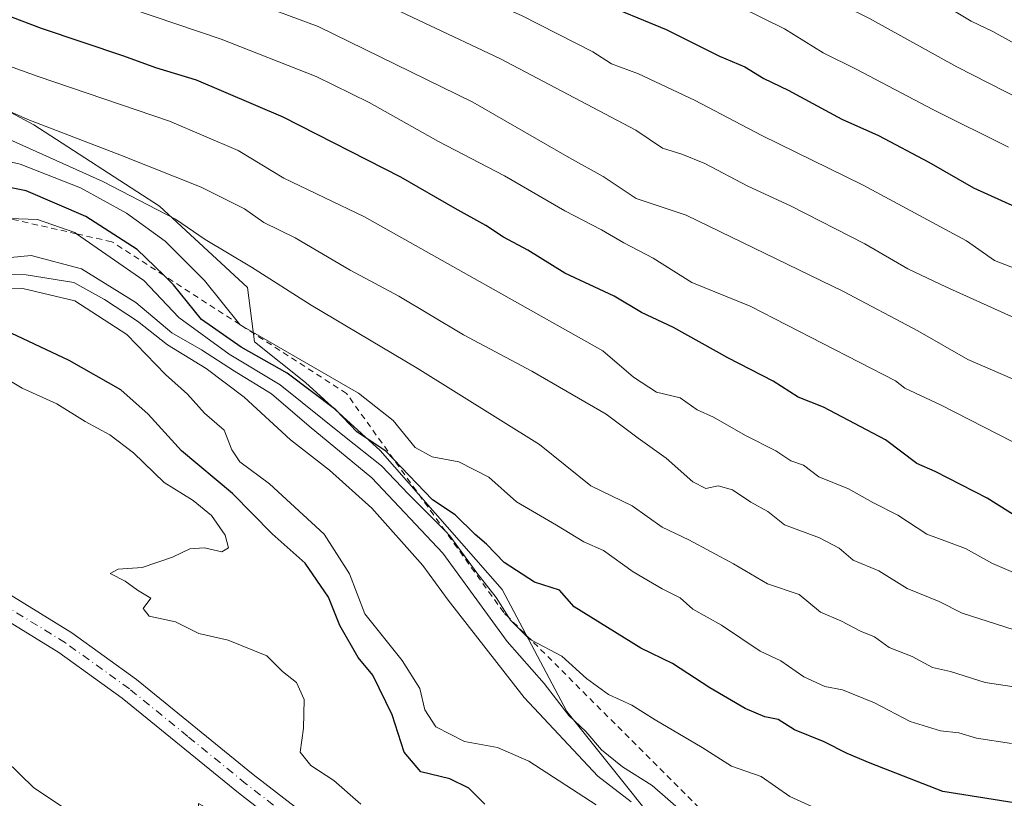
# Model space of a CAD drawing. Units: metres. Extents: x 540809 to 542740, y 4716989 to 4718985.
# Drawn here: x 542315 to 542478, y 4717603 to 4717732 of the extents above; entities that cross this region are included whole.
import ezdxf

# ---------------------------------------------------------------- set-up
doc = ezdxf.new("R2010")
doc.units = ezdxf.units.M
doc.header["$MEASUREMENT"] = 0
doc.linetypes.add('DGN Style 2', pattern=[1.648017, 0.98881, -0.659207])
doc.linetypes.add('DGN Style 4', pattern=[2.638475, 1.318413, -0.659207, 0.001648, -0.659207])
for name, color, linetype, lineweight in [('Arbolado forestal CxS', 92, 'Continuous', 0), ('Camino Cxs', 7, 'Continuous', 0), ('Camino eje', 30, 'DGN Style 4', 13), ('Curva de nivel maestra', 30, 'Continuous', 30), ('Curva de nivel normal', 30, 'Continuous', 0), ('Escarpado lineal', 30, 'DGN Style 2', 0), ('Suelo desnudo CxS', 253, 'Continuous', 0)]:
    doc.layers.add(name, color=color, linetype=linetype, lineweight=lineweight)

# ---------------------------------------------------------------- blocks, each defined once
blk = doc.blocks.new('*U5')
at = {"layer": 'Arbolado forestal CxS', "color": 92, "linetype": 'Continuous', "lineweight": 0}
blk.add_polyline3d([(542311.6663, 4717544.8607, 888.146), (542372.8713, 4717575.4887, 917.6359), (542390.1475, 4717566.8121, 919.0175), (542404.8817, 4717558.1037, 918.222), (542412.4007, 4717556.6555, 918.4802), (542442.7951, 4717554.1917, 922.8381), (542451.8785, 4717555.5857, 924.1479), (542448.5925, 4717561.3339, 925.6501), (542440.1397, 4717575.8913, 931.0015), (542428.2991, 4717588.8591, 933.72), (542405.7459, 4717617.0511, 939.9149), (542395.0339, 4717637.3491, 946.7181), (542374.7367, 4717660.4665, 950.0647), (542362.3327, 4717671.7431, 951.7761), (542353.8749, 4717678.5095, 954.0512), (542352.7067, 4717687.5781, 958.1649), (542338.0883, 4717701.0627, 960.951), (542317.2267, 4717714.5953, 964.8061), (542285.6527, 4717731.5103, 969.1544)], dxfattribs=at)

msp = doc.modelspace()

# ---------------------------------------------------------------- linework, layer by layer
at = {"layer": 'Arbolado forestal CxS', "color": 92, "linetype": 'Continuous', "lineweight": 0}
msp.add_polyline3d([(542372.8713, 4717575.4887, 917.6359), (542390.1475, 4717566.8121, 919.0175), (542404.8817, 4717558.1037, 918.222), (542412.4007, 4717556.6555, 918.4802), (542442.7951, 4717554.1917, 922.8381), (542451.8785, 4717555.5857, 924.1479), (542448.5925, 4717561.3339, 925.6501), (542440.1397, 4717575.8913, 931.0015), (542428.2991, 4717588.8591, 933.72), (542405.7459, 4717617.0511, 939.9149), (542395.0339, 4717637.3491, 946.7181), (542374.7367, 4717660.4665, 950.0647), (542362.3327, 4717671.7431, 951.7761), (542353.8749, 4717678.5095, 954.0512), (542352.7067, 4717687.5781, 958.1649), (542338.0883, 4717701.0627, 960.951), (542317.2267, 4717714.5953, 964.8061), (542285.6527, 4717731.5103, 969.1544)], dxfattribs=at)
at = {"layer": 'Camino Cxs', "color": 7, "linetype": 'Continuous', "lineweight": 0}
for points in [[(542307.8401, 4717639.8101, 919.556), (542323.5501, 4717630.1401, 919.7204), (542334.2801, 4717622.4101, 919.5105), (542353.6701, 4717606.6201, 919.357), (542371.6001, 4717592.7301, 919.2785), (542386.7821, 4717579.7409, 919.0815), (542393.6481, 4717575.7723, 919.2241), (542398.5693, 4717573.5497, 919.3655), (542395.5411, 4717573.8071, 919.2178), (542393.3261, 4717572.4409, 919.0881), (542393.0491, 4717569.2417, 919.1819), (542369.0601, 4717589.7101, 919.3669), (542351.2201, 4717603.5401, 919.2691), (542331.8801, 4717619.2801, 919.3288), (542321.3601, 4717626.8601, 919.4868), (542305.8701, 4717636.3901, 919.5673)], [(542307.8401, 4717639.8101, 919.556), (542323.5501, 4717630.1401, 919.7204), (542334.2801, 4717622.4101, 919.5105), (542353.6701, 4717606.6201, 919.357), (542371.6001, 4717592.7301, 919.2785), (542386.7821, 4717579.7409, 919.0815), (542393.6481, 4717575.7723, 919.2241), (542398.5693, 4717573.5497, 919.3655)], [(542393.0491, 4717569.2417, 919.1819), (542369.0601, 4717589.7101, 919.3669), (542351.2201, 4717603.5401, 919.2691), (542331.8801, 4717619.2801, 919.3288), (542321.3601, 4717626.8601, 919.4868), (542305.8701, 4717636.3901, 919.5673)]]:
    msp.add_polyline3d(points, dxfattribs=at)
at = {"layer": 'Camino eje', "color": 30, "linetype": 'DGN Style 4', "lineweight": 13}
msp.add_polyline3d([(542396.8641, 4717570.2353, 919.1168), (542378.6065, 4717584.0273, 919.0944), (542370.3301, 4717591.2201, 919.2721), (542361.3651, 4717598.1651, 919.2575), (542352.4451, 4717605.0801, 919.2903), (542342.7751, 4717612.9501, 919.2109), (542333.0801, 4717620.8451, 919.4201), (542322.4551, 4717628.5001, 919.6127), (542306.8551, 4717638.1001, 919.566)], dxfattribs=at)
at = {"layer": 'Curva de nivel maestra', "color": 30, "linetype": 'Continuous', "lineweight": 30, "flags": 128}
for points, elevation in [([(542312.01, 4717774.8601), (542333.97, 4717765.4801), (542348.88, 4717760.2001), (542360.29, 4717757.2401), (542370.39, 4717753.7801), (542384.41, 4717747.6701), (542397.77, 4717741.2601), (542405.54, 4717737.8101), (542410.7, 4717735.2201), (542422.25, 4717730.4501), (542431.12, 4717725.9801), (542435.34, 4717724.2101), (542438.52, 4717722.2701), (542442.53, 4717720.3501), (542451.46, 4717715.5501), (542457.52, 4717712.7901), (542465.91, 4717708.3601), (542473.32, 4717704.1101), (542486.66, 4717698.0901)], 1000), ([(542482.89, 4717647.9601), (542475.57, 4717652.5601), (542466.98, 4717656.9601), (542463.91, 4717658.3101), (542458.7, 4717662.2401), (542448.4, 4717667.6701), (542444.22, 4717669.3201), (542440.06, 4717671.9801), (542432.49, 4717675.8901), (542423.48, 4717680.9101), (542418.17, 4717683.3701), (542413.6, 4717686.1201), (542405.44, 4717689.9601), (542399.27, 4717693.7601), (542395.25, 4717695.9001), (542392.3, 4717697.8801), (542387.22, 4717700.6901), (542378.2, 4717705.8701), (542358.62, 4717715.8401), (542344.23, 4717722.0401), (542337.46, 4717724.0401), (542332.14, 4717725.9801), (542318.48, 4717730.5801), (542302.79, 4717736.6101)], 975), ([(542490.89, 4717600.1801), (542468.22, 4717603.7801), (542456.17, 4717608.5101), (542452.34, 4717610.1101), (542448.51, 4717612.0401), (542443.57, 4717614.0401), (542440.9, 4717615.7601), (542438.65, 4717616.1901), (542435.37, 4717617.5801), (542429.54, 4717621.0201), (542423.34, 4717625.0501), (542418.05, 4717627.6101), (542406.98, 4717634.4801), (542404.52, 4717637.2401), (542400.41, 4717638.5801), (542395.33, 4717641.8601), (542392.4, 4717644.9001), (542390.51, 4717646.5101), (542387.19, 4717649.7701), (542383.46, 4717652.2601), (542376.9917, 4717659.0122), (542375.71, 4717660.3501), (542370.9, 4717663.5601), (542367.41, 4717667.2201), (542359.29, 4717673.3201), (542351.67, 4717677.6201), (542345.08, 4717682.2601), (542340.41, 4717688.0101), (542338.7888, 4717689.5805), (542334.35, 4717693.8801), (542325.84, 4717699.3601), (542315.92, 4717703.6401), (542309.02, 4717705.0301)], 950), ([(542392.14, 4717601.6701), (542389.5, 4717604.3401), (542386.33, 4717605.8601), (542381.51, 4717607.0401), (542378.71, 4717610.3301), (542376.74, 4717616.5401), (542373.52, 4717623.1201), (542371.1, 4717626.0301), (542368.06, 4717631.3901), (542366.19, 4717636.1101), (542362.3, 4717641.7301), (542356.81, 4717646.6301), (542350.22, 4717653.3001), (542341.73, 4717660.4101), (542336.22, 4717666.4901), (542331.66, 4717670.5201), (542323.07, 4717675.4401), (542311.49, 4717680.8401)], 925)]:
    msp.add_lwpolyline(points, dxfattribs=dict(at, elevation=elevation))
at = {"layer": 'Curva de nivel normal', "color": 30, "linetype": 'Continuous', "lineweight": 0, "flags": 128}
for points, elevation in [([(542480.64, 4717727.8401), (542476.55, 4717730.0801), (542472.96, 4717731.8301), (542467.96, 4717734.8301), (542455.6, 4717741.1301), (542449.26, 4717744.8001), (542437.7, 4717750.5601), (542421.18, 4717757.0401), (542412.99, 4717759.7901), (542408.51, 4717761.7101), (542401.75, 4717764.2401), (542390.63, 4717769.0801), (542381.59, 4717773.4401), (542375.89, 4717775.5801), (542367.82, 4717778.3501), (542351.76, 4717782.7801), (542335.03, 4717789.5401), (542318.37, 4717797.4901), (542310.82, 4717800.1201)], 1015), ([(542307.04, 4717793.5501), (542316.84, 4717789.6801), (542321.79, 4717786.8201), (542327.32, 4717784.7001), (542336.1, 4717780.7201), (542348.46, 4717775.8001), (542354.74, 4717772.9301), (542357.07, 4717772.2501), (542360.27, 4717772.3101), (542366.66, 4717771.0801), (542372.23, 4717769.0601), (542375.9, 4717767.2901), (542382.26, 4717764.8901), (542386.99, 4717762.5001), (542391.98, 4717760.5401), (542405.47, 4717754.9001), (542434.28, 4717743.0501), (542456.03, 4717732.2901), (542470.54, 4717724.2401), (542486.5, 4717716.0901)], 1010), ([(542304.02, 4717786.2201), (542318.46, 4717780.6501), (542338.08, 4717771.8601), (542352.08, 4717767.2301), (542360, 4717765.3401), (542369.53, 4717762.3201), (542374.57, 4717760.0901), (542378.2, 4717758.7201), (542384.47, 4717755.6401), (542395.43, 4717750.9201), (542401.73, 4717747.8201), (542409.02, 4717744.8501), (542414.56, 4717742.3101), (542420.22, 4717740.6201), (542431, 4717736.0001), (542441.91, 4717730.5201), (542448.35, 4717726.5701), (542453.85, 4717723.8401), (542466.69, 4717717.0601), (542479.12, 4717710.8601)], 1005), ([(542311.29, 4717766.7201), (542316.06, 4717764.9301), (542323.92, 4717761.3601), (542332.04, 4717758.2301), (542337.75, 4717755.8801), (542348.18, 4717753.1601), (542368.27, 4717746.0701), (542398.21, 4717732.7401), (542410.09, 4717726.7001), (542413.21, 4717724.7201), (542417.67, 4717723.0801), (542426.96, 4717718.7101), (542438.15, 4717712.8201), (542455.01, 4717704.5401), (542472.16, 4717695.2901), (542476.82, 4717692.0201), (542485.68, 4717688.6301)], 995), ([(542302, 4717761.7901), (542314.94, 4717757.1201), (542327.67, 4717751.5301), (542339.15, 4717748.5301), (542354.56, 4717743.6001), (542369.39, 4717737.5801), (542394.73, 4717725.5801), (542417.2, 4717713.7201), (542421.67, 4717710.7201), (542424.87, 4717709.7401), (542428.68, 4717708.1801), (542435.85, 4717704.3801), (542442.92, 4717701.1201), (542455.29, 4717694.8301), (542462.43, 4717690.6601), (542468.74, 4717687.6601), (542483.69, 4717680.9001)], 990), ([(542304.39, 4717752.7801), (542323.82, 4717745.2401), (542342.79, 4717739.0401), (542364.43, 4717730.9601), (542390.16, 4717718.3501), (542406.23, 4717709.0901), (542411.82, 4717706.0101), (542417.29, 4717702.3601), (542425.57, 4717699.5801), (542451.75, 4717686.8701), (542464.06, 4717680.3301), (542472.37, 4717675.5801), (542479.82, 4717672.3601)], 985), ([(542484.5, 4717659.5401), (542467.98, 4717667.9801), (542461.94, 4717670.8001), (542460.35, 4717672.0401), (542436.23, 4717684.4301), (542426.52, 4717688.3901), (542420.08, 4717692.4201), (542415.22, 4717694.9601), (542411.5, 4717697.1601), (542405.43, 4717700.2901), (542395.38, 4717706.1201), (542384.45, 4717711.8401), (542372.91, 4717718.3201), (542364.13, 4717722.6501), (542348.32, 4717728.8101), (542295.24, 4717746.8401)], 980), ([(542301.88, 4717728.3901), (542317.94, 4717722.6501), (542339.77, 4717715.1901), (542351.16, 4717710.3501), (542358.74, 4717705.7201), (542372.14, 4717699.3101), (542411.77, 4717677.0001), (542416.83, 4717672.6601), (542420.65, 4717670.1701), (542424.61, 4717669.2401), (542427.43, 4717667.2401), (542430.12, 4717666.0001), (542435.44, 4717662.9801), (542440.46, 4717660.3901), (542442.98, 4717658.7301), (542445.11, 4717658.0201), (542447.64, 4717656.0901), (542452.58, 4717654.1001), (542456.61, 4717651.8201), (542460.78, 4717649.6901), (542465.55, 4717646.5501), (542471.99, 4717644.1901), (542476.5, 4717641.6801), (542484.26, 4717638.3801)], 970), ([(542482.86, 4717629.7901), (542471.42, 4717633.4001), (542467.64, 4717635.3801), (542462.31, 4717637.5201), (542457.58, 4717640.4601), (542453.34, 4717642.2201), (542450.99, 4717644.2001), (542447.75, 4717645.9601), (542441.9, 4717648.1101), (542439.13, 4717650.3401), (542436.34, 4717651.8901), (542433.29, 4717653.9501), (542430.9, 4717654.5601), (542428.83, 4717654.1501), (542426.72, 4717655.2601), (542422.29, 4717659.1701), (542417.62, 4717662.5001), (542412.3, 4717666.5001), (542399.93, 4717673.6401), (542388.6, 4717679.6601), (542377.84, 4717686.1401), (542369.75, 4717690.4201), (542360.6, 4717695.7901), (542355.44, 4717698.3501), (542352.21, 4717700.6201), (542345.02, 4717704.2501), (542331.51, 4717709.6001), (542316.24, 4717715.4501), (542293.92, 4717725.3801)], 965), ([(542484.14, 4717620.5601), (542475.24, 4717621.8901), (542469.5, 4717623.7101), (542466.49, 4717624.3701), (542463.12, 4717626.2201), (542459.29, 4717627.6901), (542456.88, 4717629.5001), (542454.58, 4717630.4201), (542451.29, 4717632.1601), (542447.9, 4717633.6101), (542444.38, 4717636.5401), (542439.12, 4717638.3101), (542433.48, 4717641.6401), (542426.04, 4717645.5901), (542421.59, 4717647.7401), (542416.61, 4717651.2401), (542409.77, 4717654.5801), (542401.22, 4717661.4501), (542380.87, 4717674.1301), (542363.27, 4717684.6301), (542353.4, 4717690.9301), (542345.68, 4717695.5301), (542340.72, 4717698.9101), (542328.66, 4717705.1801), (542300.94, 4717717.6601)], 960), ([(542304.82, 4717710.3901), (542314.94, 4717708.0301), (542324.95, 4717704.1001), (542332.58, 4717699.9301), (542339.04, 4717695.2601), (542345.58, 4717688.6901), (542351.4455, 4717681.393), (542351.48, 4717681.3501), (542351.781, 4717681.176), (542371.15, 4717669.9701), (542376.9, 4717665.4701), (542380.57, 4717660.9401), (542383.37, 4717659.4001), (542387.83, 4717658.5701), (542392.83, 4717656.0301), (542397.41, 4717651.9401), (542404.07, 4717648.0601), (542408.6, 4717645.3001), (542411.83, 4717643.8201), (542416.8, 4717640.3201), (542421.58, 4717637.4601), (542424.6, 4717635.9601), (542426.72, 4717634.1101), (542431.44, 4717631.4401), (542437.91, 4717627.1201), (542441.3, 4717625.5001), (542445.16, 4717622.8501), (542448.62, 4717621.2601), (542451.56, 4717620.6901), (542456.89, 4717618.5001), (542462.8, 4717615.4401), (542467.85, 4717613.8401), (542470.87, 4717613.5401), (542473.84, 4717612.6701), (542479.63, 4717611.7801)], 955), ([(542313.16, 4717699.0001), (542317.84, 4717698.8801), (542324, 4717696.6901), (542324.2911, 4717696.4876), (542335.5, 4717688.6901), (542341.31, 4717682.5701), (542349.66, 4717676.4801), (542358.12, 4717671.4001), (542368.84, 4717662.7701), (542374.98, 4717657.9301), (542379.44, 4717653.2101), (542385.5812, 4717647.0421), (542386.32, 4717646.3001), (542390.82, 4717640.1501), (542394, 4717636.0301), (542396.1217, 4717632.6884), (542396.4, 4717632.2501), (542399.55, 4717629.1001), (542399.8883, 4717628.9218), (542404.92, 4717626.2701), (542409.04, 4717622.5801), (542412.69, 4717619.8901), (542416.58, 4717618.1201), (542420.46, 4717615.6701), (542428.24, 4717611.1201), (542433.12, 4717608.0001), (542438.06, 4717606.2701), (542442.81, 4717602.9501), (542451.23, 4717599.1401)], 945), ([(542425.14, 4717600.2501), (542419.93, 4717604.7801), (542414.99, 4717607.8601), (542411.51, 4717610.7001), (542408.92, 4717613.7501), (542406.09, 4717616.3901), (542402.02, 4717621.7301), (542395.83, 4717628.7001), (542385.15, 4717643.4001), (542373.38, 4717655.9201), (542362.98, 4717664.5201), (542356.67, 4717669.8701), (542350.57, 4717673.6701), (542345.05, 4717677.1701), (542340.15, 4717680.0401), (542334.13, 4717685.0401), (542325.12, 4717690.6401), (542316.78, 4717692.8501), (542309.31, 4717692.1701)], 940), ([(542310.94, 4717689.7001), (542315.91, 4717689.6501), (542323.84, 4717688.3601), (542328.97, 4717685.5801), (542334.46, 4717681.9801), (542339.43, 4717678.0501), (542345.84, 4717674.0901), (542352.16, 4717669.3301), (542359.85, 4717662.2601), (542366.32, 4717657.1901), (542373.34, 4717650.8701), (542381.84, 4717641.3701), (542386.04, 4717635.5801), (542398.66, 4717619.4201), (542410.91, 4717606.3301), (542416.44, 4717602.0901)], 935), ([(542410.65, 4717601.5801), (542399.43, 4717608.8001), (542394.22, 4717611.1001), (542388.74, 4717612.1101), (542384.02, 4717614.5501), (542382.17, 4717617.3701), (542381.35, 4717620.8801), (542378.41, 4717625.5501), (542372.18, 4717633.3001), (542369.65, 4717639.9801), (542365.45, 4717646.5401), (542356.36, 4717654.9401), (542351.46, 4717658.5901), (542350.1, 4717660.5501), (542348.85, 4717663.8201), (542345.56, 4717666.6601), (542342.76, 4717669.8201), (542339.06, 4717673.1001), (542332.67, 4717679.7601), (542324.02, 4717685.3601), (542315.39, 4717687.3601), (542310.27, 4717687.4901)], 930), ([(542371.55, 4717601.6701), (542367.07, 4717605.6101), (542363.24, 4717608.0801), (542361.45, 4717610.3001), (542361.99, 4717614.3001), (542362.1, 4717619.0501), (542360.86, 4717621.9001), (542358.54, 4717623.7001), (542355.91, 4717626.3301), (542349.51, 4717628.9501), (542344.61, 4717630.0401), (542340.76, 4717631.9601), (542336.37, 4717632.9401), (542335.38, 4717634.2201), (542336.64, 4717635.9401), (542334.41, 4717637.2501), (542332.41, 4717638.7601), (542329.9, 4717640.0301), (542331.23, 4717640.7401), (542335.23, 4717641.0201), (542340.27, 4717642.7101), (542343.12, 4717644.1201), (542345.56, 4717644.2801), (542348.45, 4717643.6101), (542349.55, 4717644.2901), (542349, 4717646.4001), (542346.71, 4717649.6301), (542343.68, 4717652.1301), (542338.86, 4717655.1201), (542333.78, 4717660.0501), (542329.86, 4717663.0601), (542325.76, 4717665.2901), (542321.04, 4717668.2301), (542315.28, 4717670.8001), (542309.86, 4717674.0501)], 920), ([(542324.46, 4717599.5701), (542317.19, 4717604.3701), (542310.07, 4717611.3201)], 915)]:
    msp.add_lwpolyline(points, dxfattribs=dict(at, elevation=elevation))
at = {"layer": 'Escarpado lineal', "color": 30, "linetype": 'DGN Style 2', "lineweight": 0}
msp.add_polyline3d([(542449.07, 4717570.2401, 931.0805), (542441.5584, 4717581.5095, 935.1443), (542432.2758, 4717595.4358, 939.3167), (542430.08, 4717598.7301, 940.2199), (542399.8883, 4717628.9218, 943.3152), (542396.1217, 4717632.6884, 943.7956), (542395.27, 4717633.5401, 943.5921), (542385.5812, 4717647.0421, 947.3622), (542376.9917, 4717659.0122, 950.931), (542369.15, 4717669.9401, 954.0464), (542351.781, 4717681.176, 955.0604), (542351.4455, 4717681.393, 955.0061), (542338.7888, 4717689.5805, 950.1612), (542330.1587, 4717695.1632, 949.1034), (542324.2911, 4717696.4876, 946.7749), (542313.16, 4717699.0001, 946.4194)], dxfattribs=at)
at = {"layer": 'Suelo desnudo CxS', "color": 253, "linetype": 'Continuous', "lineweight": 0}
for points in [[(542285.6527, 4717731.5103, 969.1544), (542317.2267, 4717714.5953, 964.8061), (542338.0883, 4717701.0627, 960.951), (542352.7067, 4717687.5781, 958.1649), (542353.8749, 4717678.5095, 954.0512), (542362.3327, 4717671.7431, 951.7761), (542374.7367, 4717660.4665, 950.0647), (542395.0339, 4717637.3491, 946.7181), (542405.7459, 4717617.0511, 939.9149), (542428.2991, 4717588.8591, 933.72), (542440.1397, 4717575.8913, 931.0015), (542448.5925, 4717561.3339, 925.6501), (542451.8785, 4717555.5857, 924.1479), (542442.7951, 4717554.1917, 922.8381), (542412.4007, 4717556.6555, 918.4802), (542404.8817, 4717558.1037, 918.222), (542390.1475, 4717566.8121, 919.0175), (542372.8713, 4717575.4887, 917.6359), (542357.9965, 4717594.3603, 918.9256), (542344.5507, 4717601.8143, 918.8753), (542344.4693, 4717590.7353, 914.8723), (542323.1959, 4717589.4267, 908.4234), (542305.0389, 4717594.0203, 903.9632)], [(542372.8713, 4717575.4887, 917.6359), (542390.1475, 4717566.8121, 919.0175), (542404.8817, 4717558.1037, 918.222), (542412.4007, 4717556.6555, 918.4802), (542442.7951, 4717554.1917, 922.8381), (542451.8785, 4717555.5857, 924.1479), (542448.5925, 4717561.3339, 925.6501), (542440.1397, 4717575.8913, 931.0015), (542428.2991, 4717588.8591, 933.72), (542405.7459, 4717617.0511, 939.9149), (542395.0339, 4717637.3491, 946.7181), (542374.7367, 4717660.4665, 950.0647), (542362.3327, 4717671.7431, 951.7761), (542353.8749, 4717678.5095, 954.0512), (542352.7067, 4717687.5781, 958.1649), (542338.0883, 4717701.0627, 960.951), (542317.2267, 4717714.5953, 964.8061), (542285.6527, 4717731.5103, 969.1544)]]:
    msp.add_polyline3d(points, dxfattribs=at)

# ---------------------------------------------------------------- block references
at = {"layer": 'Arbolado forestal CxS', "color": 92, "linetype": 'Continuous', "lineweight": 0}
msp.add_blockref('*U5', (0, 0), dxfattribs=at)

doc.saveas('drawing.dxf')
